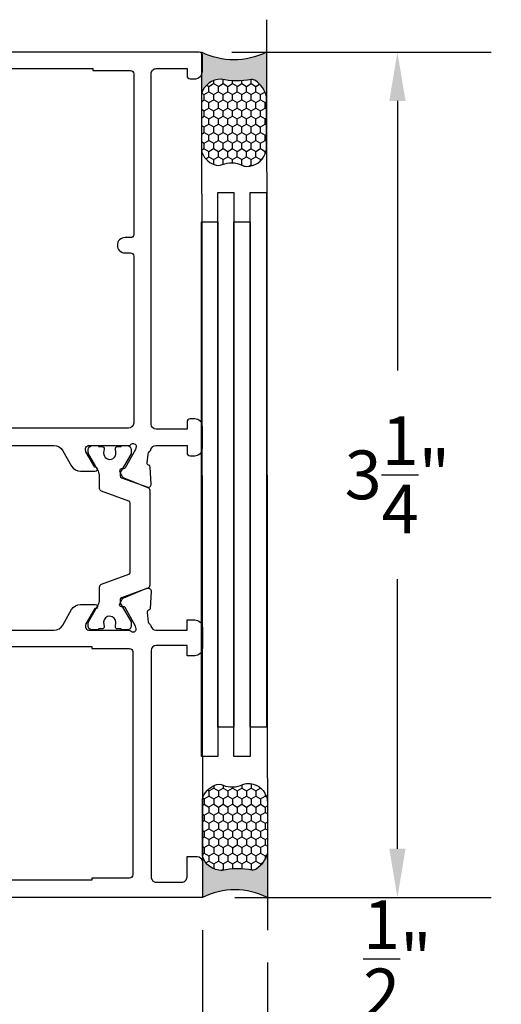
# Model space of a CAD drawing. Units: inches. Extents: x 0 to 260, y 0 to 43.
# Drawn here: x 253 to 255, y 14 to 18 of the extents above; entities that cross this region are included whole.
import ezdxf

# ---------------------------------------------------------------- set-up
doc = ezdxf.new("R2010")
doc.units = ezdxf.units.IN
doc.header["$MEASUREMENT"] = 0
for name, color, linetype in [('Arcadia-Dim', 4, 'Continuous'), ('Arcadia-Profile', 5, 'Continuous'), ('Arcadia-Shade', 8, 'Continuous')]:
    doc.layers.add(name, color=color, linetype=linetype)
doc.styles.get("Standard").update_dxf_attribs({"font": 'ARIALN.TTF'})
doc.dimstyles.get("Standard").update_dxf_attribs({"dimtxt": 0.09375, "dimasz": 0.09375, "dimexe": 0.18, "dimexo": 0.0625, "dimgap": 0.09, "dimtad": 0, "dimtih": 1, "dimtoh": 1, "dimdec": 4, "dimzin": 0, "dimdsep": 46, "dimlunit": 4, "dimtxsty": 'Standard', "dimcen": 0.09, "dimadec": 0, "dimazin": 0, "dimtfac": 1, "dimtdec": 4, "dimtofl": 0, "dimtmove": 0, "dimatfit": 3, "dimfxl": 1, "dimtolj": 1, "dimtzin": 0, "dimarcsym": 0})

# ---------------------------------------------------------------- blocks, each defined once
blk = doc.blocks.new('*U7')
at = {"layer": 'Arcadia-Profile'}
h = blk.add_hatch(color=256, dxfattribs=at)
edge = h.paths.add_edge_path()
edge.add_line((-3e-16, 0.3750000000000013), (-0.2561978488290509, 0.3750000000000013))
edge.add_arc((-0.2968777799670104, 0.2172425456151554), 0.1629179892196557, 35.12576795111403, 75.54049043261011, ccw=False)
edge.add_arc((-0.1891877120709748, 0.2930007706583724), 0.0312499999999845, -9.589877105315225, 35.125767951116984, ccw=False)
edge.add_arc((0.3231379503014348, 0.2064404742972083), 0.4883366330377225, 170.4101228946807, 190.9855794753516)
edge.add_arc((-0.2710315728123671, 0.1106123631241158), 0.1148149856163851, -74.44993404158168, 1.3823096407652997, ccw=False)
edge.add_line((-0.2402519359356224, 3.382e-13), (-4.479e-13, 3.382e-13))
edge.add_arc((0.373177790171672, 0.1874999999997243), 0.4176337068263488, 153.3231490947053, 206.6768509051579, ccw=False)
at = {"layer": 'Arcadia-Shade', "lineweight": -3}
h = blk.add_hatch(dxfattribs=at)
h.set_pattern_fill('HONEY', color=256, scale=0.25)
h.set_pattern_definition([(0, (0, 0), (0.046875, 0.0270632938682637), [0.03125, -0.0625]), (120, (0, 0), (-0.046875, 0.0270632938682637), [0.03125, -0.0625]), (60, (0, 0), (0, 0.0541265877365274), [-0.0625, 0.03125])])
h.paths.add_polyline_path([(-0.2402519359368233, -2.9e-15, 0.3435090603726194), (-0.1562500000000309, 0.1133821040536955, -0.0900193469024165), (-0.1583744156327502, 0.2877946912689345, 0.1976228614784509), (-0.1636286172469866, 0.3109811814372565, 0.1781934081275223), (-0.2561978488290509, 0.3750000000000013), (-0.550297450482238, 0.3750000000000013, 0.0954169236935345), (-0.5863897107137319, 0.3680490913405168, 0.3204879081861729), (-0.6582734691761499, 0.2585863400617527, 0.1072170252175634), (-0.65164444080708, 0.2329292479401068, -0.2200532177358034), (-0.6478854977273305, 0.1199428811052638, 0.197198363996938), (-0.6483858901275295, 0.0724912902839393, 0.2294187004830097), (-0.5691393538842893, -2.9e-15)])
at = {"layer": 'Arcadia-Profile'}
blk.add_lwpolyline([(-0.65164444080708, 0.232929247940107, -0.1073450320601699), (-0.6582747017734847, 0.2586179536280531, -0.3204104769671941), (-0.5863897107137312, 0.368049091340517, -0.0954169236934258), (-0.5502974504822792, 0.3750000000000013), (-0.2561978488290509, 0.3750000000000013, -0.1781934081275193), (-0.1636286172469877, 0.3109811814372581, -0.1976228614784485), (-0.1583744156327499, 0.2877946912689366, 0.0900193469024188), (-0.1562500000000304, 0.1133821040536933, -0.3435090603726143), (-0.2402519359368232, -2.9e-15), (-0.5691393538842894, -2.9e-15, -0.2294187004830065), (-0.6483858901275288, 0.072491290283938, -0.1971983639969396), (-0.647885497727331, 0.1199428811052628, 0.2200532177358061)], format="xyb", close=True, dxfattribs=at)
blk.add_arc((0.373177790170492, 0.1874999999999977), 0.4176337068251687, 153.3231490946662, 206.6768509053331, dxfattribs=at)
blk = doc.blocks.new('*D127')
at = {"layer": 'Arcadia-Dim', "color": 0, "lineweight": -2}
for p, q in [((253.9234203857397, 17.55837283062581), (254.9201076663559, 17.55837283062581)), ((254.5601076663559, 17.37087283062581), (254.5601076663559, 16.33410564388324)), ((254.5601076663559, 14.49587358674503), (254.5601076663559, 15.5326407734876)), ((253.9352304713277, 14.30837358674503), (254.9201076663559, 14.30837358674503))]:
    blk.add_line(p, q, dxfattribs=at)
at = {"layer": 'Arcadia-Dim', "color": 0}
for points in [[(254.5288576663559, 17.37087283062581), (254.5913576663559, 17.37087283062581), (254.5601076663559, 17.55837283062581)], [(254.5288576663559, 14.49587358674503), (254.5913576663559, 14.49587358674503), (254.5601076663559, 14.30837358674503)]]:
    blk.add_solid(points, dxfattribs=at)
at = {"layer": 'Defpoints', "color": 0}
for p in [(253.7984203857397, 17.55837283062581), (253.8102304713277, 14.30837358674503), (254.5601076663559, 14.30837358674503)]:
    blk.add_point(p, dxfattribs=at)
at = {"layer": 'Arcadia-Dim', "color": 0, "lineweight": -3, "insert": (254.5601076663559, 15.93337320868546), "char_height": 0.1875, "attachment_point": 5}
blk.add_mtext('\\A1;3{\\H1.000000x;\\S1/4;}"', dxfattribs=at)
blk = doc.blocks.new('*D122')
at = {"layer": 'Arcadia-Dim', "color": 0, "lineweight": -2}
for p, q in [((254.5601076663559, 14.49587358674503), (254.5601076663559, 14.68337358674503)), ((253.9352304713277, 14.30837358674503), (254.9201076663559, 14.30837358674503)), ((252.6149897649155, 13.83704513715625), (254.9201076663559, 13.83704513715625)), ((254.5601076663559, 13.64954513715625), (254.5601076663559, 13.46204513715625))]:
    blk.add_line(p, q, dxfattribs=at)
at = {"layer": 'Arcadia-Dim', "color": 0}
for points in [[(254.5288576663559, 14.49587358674503), (254.5913576663559, 14.49587358674503), (254.5601076663559, 14.30837358674503)], [(254.5288576663559, 13.64954513715625), (254.5913576663559, 13.64954513715625), (254.5601076663559, 13.83704513715625)]]:
    blk.add_solid(points, dxfattribs=at)
at = {"layer": 'Defpoints', "color": 0}
for p in [(253.8102304713277, 14.30837358674503), (252.4899897649155, 13.83704513715625), (254.5601076663559, 13.83704513715625)]:
    blk.add_point(p, dxfattribs=at)
at = {"layer": 'Arcadia-Dim', "color": 0, "lineweight": -3, "insert": (254.5601076663559, 14.07270936195068), "char_height": 0.1875, "attachment_point": 5}
blk.add_mtext('\\A1;{\\H1.000000x;\\S1/2;}"', dxfattribs=at)
blk = doc.blocks.new('*D130')
at = {"layer": 'Arcadia-Dim', "color": 0, "lineweight": -2}
for p, q in [((253.8102304713277, 14.18337358674503), (253.8102304713277, 12.2293361795336)), ((252.6278350794311, 12.85161738627065), (252.6278350794311, 12.2293361795336)), ((252.8153350794311, 12.5893361795336), (252.8496142897041, 12.5893361795336)), ((253.6227304713277, 12.5893361795336), (253.5884512610547, 12.5893361795336))]:
    blk.add_line(p, q, dxfattribs=at)
at = {"layer": 'Arcadia-Dim', "color": 0}
for points in [[(252.8153350794311, 12.6205861795336), (252.8153350794311, 12.5580861795336), (252.6278350794311, 12.5893361795336)], [(253.6227304713277, 12.6205861795336), (253.6227304713277, 12.5580861795336), (253.8102304713277, 12.5893361795336)]]:
    blk.add_solid(points, dxfattribs=at)
at = {"layer": 'Defpoints', "color": 0}
for p in [(253.8102304713277, 14.30837358674503), (252.6278350794311, 12.97661738627065), (253.8102304713277, 12.5893361795336)]:
    blk.add_point(p, dxfattribs=at)
at = {"layer": 'Arcadia-Dim', "color": 0, "lineweight": -3, "insert": (253.2190327753794, 12.5893361795336), "char_height": 0.1875, "attachment_point": 5}
blk.add_mtext('\\A1;1{\\H1.000000x;\\S3/16;}"', dxfattribs=at)
blk = doc.blocks.new('*D125')
at = {"layer": 'Arcadia-Dim', "color": 0, "lineweight": -2}
for p, q in [((253.8102304713277, 14.18337358674503), (253.8102304713277, 12.7293361795336)), ((254.0602304713277, 14.05837358674503), (254.0602304713277, 12.7293361795336)), ((253.6227304713277, 13.0893361795336), (253.4352304713277, 13.0893361795336)), ((254.2477304713277, 13.0893361795336), (254.4352304713277, 13.0893361795336))]:
    blk.add_line(p, q, dxfattribs=at)
at = {"layer": 'Arcadia-Dim', "color": 0}
for points in [[(253.6227304713277, 13.1205861795336), (253.6227304713277, 13.0580861795336), (253.8102304713277, 13.0893361795336)], [(254.2477304713277, 13.1205861795336), (254.2477304713277, 13.0580861795336), (254.0602304713277, 13.0893361795336)]]:
    blk.add_solid(points, dxfattribs=at)
at = {"layer": 'Defpoints', "color": 0}
for p in [(253.8102304713277, 14.30837358674503), (254.0602304713277, 14.18337358674503), (254.0602304713277, 13.0893361795336)]:
    blk.add_point(p, dxfattribs=at)
at = {"layer": 'Arcadia-Dim', "color": 0, "lineweight": -3, "insert": (254.7068061875623, 13.0893361795336), "char_height": 0.1875, "attachment_point": 5}
blk.add_mtext('\\A1;{\\H1.000000x;\\S1/4;}"', dxfattribs=at)
blk = doc.blocks.new('*D126')
at = {"layer": 'Arcadia-Dim', "color": 0, "lineweight": -2}
for p, q in [((253.8102304713277, 14.18337358674503), (253.8102304713277, 11.7293361795336)), ((248.5713187534878, 12.70976383187465), (248.5713187534878, 11.7293361795336)), ((248.7588187534878, 12.0893361795336), (250.8637546601567, 12.0893361795336)), ((253.6227304713277, 12.0893361795336), (251.5177945646588, 12.0893361795336))]:
    blk.add_line(p, q, dxfattribs=at)
at = {"layer": 'Arcadia-Dim', "color": 0}
for points in [[(248.7588187534878, 12.1205861795336), (248.7588187534878, 12.0580861795336), (248.5713187534878, 12.0893361795336)], [(253.6227304713277, 12.1205861795336), (253.6227304713277, 12.0580861795336), (253.8102304713277, 12.0893361795336)]]:
    blk.add_solid(points, dxfattribs=at)
at = {"layer": 'Defpoints', "color": 0}
for p in [(253.8102304713277, 14.30837358674503), (248.5713187534878, 12.83476383187465), (248.5713187534878, 12.0893361795336)]:
    blk.add_point(p, dxfattribs=at)
at = {"layer": 'Arcadia-Dim', "color": 0, "lineweight": -3, "insert": (251.1907746124077, 12.0893361795336), "char_height": 0.1875, "attachment_point": 5}
blk.add_mtext('\\A1;5{\\H1.000000x;\\S1/4;}"', dxfattribs=at)

msp = doc.modelspace()

# ---------------------------------------------------------------- linework, layer by layer
at = {"layer": 'Arcadia-Profile', "lineweight": -3}
msp.add_line((254.0567698462164, 17.6833798004142), (254.0602304713277, 14.18337358674503), dxfattribs=at)
at = {"layer": 'Arcadia-Profile'}
msp.add_line((253.8067750738614, 17.55491220549643), (253.8102304713277, 14.30837358674503), dxfattribs=at)
at = {"layer": 'Arcadia-Profile', "lineweight": -3}
for points in [[(252.9631375380396, 16.04601273451274), (253.2394962698359, 16.04601273451274, -0.2679491728419834), (253.2736041344948, 16.02632055133293), (253.3077120133702, 15.9672439821567, 0.267949172841953), (253.3418198854469, 15.94755179469408), (253.3986663099149, 15.94755179469408, 1.000690771706412), (253.3986554314255, 15.96330554569525), (253.3963924629898, 15.96330554569525), (253.3628299848766, 16.02143750070027, -0.1316524261939401), (253.3612470347021, 16.02734515449415), (253.3612470347021, 16.03419976799162, -0.414217888012587), (253.3730625224739, 16.04601508126578), (253.5284968790391, 16.04601278571252, 0.2096708781753402), (253.5342919777439, 16.0485545560106), (253.5355777652273, 16.0499511762014, -0.688024500053513), (253.5561996883756, 16.04208956490257), (253.5534300102671, 16.03126500243243), (253.5134768764974, 15.96030083417784, -0.2679493392602777), (253.5065178153135, 15.95661076547836), (253.4993887688731, 15.95686782432895, 0.5675917900981342), (253.4923936974102, 15.94529116931633), (253.501878427356, 15.92740400777259, 0.1763270502869853), (253.5078784935515, 15.92198917364786), (253.5965988979324, 15.88602656723927, 0.5641359500179637), (253.6128588611338, 15.89805196070873), (253.6095667201882, 15.96308089054494, 0.3154752003974202), (253.6040114499888, 15.97021269685425), (253.6030575619838, 15.97050551444252, -0.3639702392599258), (253.5975520214107, 15.97900441502386), (253.6018312806312, 16.01353202204532, -0.2035849049317742), (253.6061134563157, 16.02171845203227, 0.153839714184551), (253.6125842693615, 16.0316309440847, -0.3363203161704031), (253.6315469159983, 16.04601273451274), (253.7511591327362, 16.04601273451274), (253.7511591327362, 16.01844367026061, 0.414213562373095), (253.7629744459872, 16.00662835700999), (253.7806974158635, 16.00662835700999, 0.4142135623730951), (253.8102356989906, 16.03616664013705), (253.8102356989907, 16.11887383289345, 0.4142135623730951), (253.7806974158635, 16.14841211602041), (253.7629744459872, 16.14841211602041, 0.4142135623730951), (253.7511591327362, 16.13659680276944), (253.7511591327362, 16.10902773851765), (253.6330060002275, 16.10902773851765, -0.4142135623730951), (253.613313811476, 16.12871992726892), (253.613313811476, 17.47566563786964, -0.4142135623730951), (253.6330060002275, 17.4953578266209), (253.7511591327362, 17.4953578266209), (253.7511591327362, 17.46778876236911, 0.4142135623730951), (253.7629744459872, 17.45597344911814), (253.7806974158635, 17.45597344911814, 0.4142135623730951), (253.8102356989906, 17.48551173224521), (253.8102356989907, 17.54655751737485, 0.4142135623730951), (253.7984203857397, 17.55837283062581), (252.8998549927258, 17.5583728306257, 0.3788661086953647)], [(253.0619325264348, 17.4953578266209), (253.3888228597092, 17.4953578266209), (253.3888228597092, 17.48748095112037), (253.5345450564701, 17.48748095112026, -0.4142135623730946), (253.546360369721, 17.47566563786964), (253.5463603697209, 16.85733091107343, -0.4142135623730956), (253.5345450564701, 16.84551559782247), (253.5128836488435, 16.84551559782235, 0.9999999999999998), (253.5128836488435, 16.78643903156799), (253.5345450564701, 16.78643903156788, -0.4142135623730946), (253.546360369721, 16.77462371831737), (253.546360369721, 16.13265836501935, -0.4142135623730951), (253.5266681809696, 16.11296617626775), (252.6759656269061, 16.11296617626775, -0.4142135623730951)], [(252.9631320098737, 15.33630605002511), (253.2394907416699, 15.336306050025, 0.267949172841932), (253.2735986063289, 15.35599823320493), (253.3077064852042, 15.41507480238115, -0.2679491728419444), (253.3418143572811, 15.43476698984412), (253.3986607817509, 15.43476698984412, -1.000690771294222), (253.3986499032679, 15.41901323884261), (253.396386934824, 15.41901323884261), (253.3628244567107, 15.36088128383758, 0.1316524261939924), (253.3612415065362, 15.35497363004393), (253.3612415065362, 15.34811901654646, 0.4142178880125871), (253.373056994308, 15.33630370327196), (253.5244745669167, 15.33630593950309, -0.1726901504878103), (253.5369183109294, 15.33187621355082, 0.6316625794864653), (253.5561996883756, 15.34101843044507), (253.5534300102671, 15.35184299291532), (253.5134768764974, 15.42280716117014, 0.2679493392608433), (253.5065178153135, 15.42649722986928), (253.4998737468737, 15.42625765833466, -0.588140829717612), (253.4923936974106, 15.43781682603233), (253.5018784273559, 15.45570398757539, -0.1763270502869886), (253.5078784935515, 15.46111882169978), (253.5965988979325, 15.49708142810849, -0.5641359500165982), (253.6128588611338, 15.48505603463925), (253.6095667201882, 15.4200271048027, -0.3154752003991712), (253.6040114499888, 15.41289529849351), (253.6030575619838, 15.41260248090535, 0.3639702392613598), (253.5975520214107, 15.40410358032412), (253.6019563558434, 15.36856679214466, 0.1812639243128754), (253.6061134563166, 15.36138954331457, -0.1591541478237273), (253.6126903676484, 15.35108247077076, 0.3421039788987988), (253.6317590696404, 15.33630609985189), (253.7511536045705, 15.33630583957179), (253.7511536045705, 15.37569021707455), (253.7806918875779, 15.37569021707466, -0.4142135623730946), (253.8102301708248, 15.34615193382777), (253.8102301708248, 15.26738317906134, -0.4142135623730948), (253.780691887578, 15.23784489581456), (253.7511536045705, 15.23784489581456), (253.7511536045705, 15.27722942337189), (253.6330007726443, 15.27722942337189, 0.4142089206185528), (253.6133085838154, 15.25753754662187), (253.6132947898283, 14.38714280381512, 0.4142182041427782), (253.632986978506, 14.36745030305397), (253.7314614157391, 14.36745030305397, 0.4142135623733552), (253.7511536045705, 14.38714249188504), (253.7511536045705, 14.46591109675674), (253.7905382824963, 14.46591109675674, -0.4142135623730951), (253.8102304713277, 14.44621890792544), (253.8102304713277, 14.30837358674503), (252.3923928812218, 14.30837358674503)]]:
    msp.add_lwpolyline(points, format="xyb", dxfattribs=at)
for points in [[(253.9317698462165, 14.96293521257203), (253.8692698462164, 14.96293521257203), (253.8692698462164, 17.01888079178675), (253.9317698462165, 17.01888079178675)], [(254.0567698462164, 14.96293521257203), (253.9942698462164, 14.96293521257203), (253.9942698462164, 17.01888079178675), (254.0567698462164, 17.01888079178675)], [(253.8692698462164, 14.85028028923787), (253.8067698462164, 14.85028028923787), (253.8067698462164, 16.90622586845259), (253.8692698462164, 16.90622586845259)], [(253.9942698462164, 14.85028028923787), (253.9317698462165, 14.85028028923787), (253.9317698462165, 16.90622586845259), (253.9942698462164, 16.90622586845259)]]:
    msp.add_lwpolyline(points, close=True, dxfattribs=at)
at = {"layer": 'Arcadia-Profile'}
msp.add_lwpolyline([(253.5330252597699, 15.82455243817915, 0.31576057), (253.5278299960355, 15.83195879521705), (253.4226650222723, 15.87003576853047, -0.31576057), (253.4148721272614, 15.88114530389035), (253.4148720039883, 15.89862383226457), (253.4148718062787, 15.92838093538697, 0.10142645), (253.4110611247537, 15.94697331736589), (253.3726043332297, 16.01425406456533, -0.13165423), (253.3715490508898, 16.01819259250581), (253.3715490508898, 16.03026027809076, -0.41421356), (253.3873028621491, 16.04601408935005), (253.4109333984605, 16.04601358877463), (253.4109333984605, 16.0420751510243), (253.4247165328349, 16.0420751510243, -0.45302919), (253.4325262422181, 16.03317181939738), (253.4306814157486, 16.0180987923093, 1.1000414), (253.4777121913748, 16.0193430790953), (253.476012900814, 16.03324228671332, -0.45031481), (253.4838315488755, 16.0420751510243), (253.4975790289668, 16.0420751510243), (253.4975790289668, 16.04601408935005), (253.5212096554685, 16.04601408935005, -0.41421356), (253.5369634663339, 16.03026027809076), (253.5369634663339, 16.01819259250581, -0.13165422), (253.5359081843878, 16.01425406456533), (253.4946961831176, 15.94287178615141, 0.13166587), (253.493640882267, 15.93893293447129), (253.4936408751779, 15.92944712286717, 0.31576058), (253.4988361385185, 15.92204076582928), (253.6000626816206, 15.88538979409352, -0.31576057), (253.6078555770253, 15.87428025833984), (253.6078555770253, 15.50882773661581, -0.31576057), (253.6000626816206, 15.49771820125582), (253.4988361456077, 15.46106721376648, 0.31576057), (253.493640882267, 15.45366085672847), (253.493640882267, 15.44417464655456, 0.13165251), (253.4946961831176, 15.44023620880423), (253.5359083962757, 15.36885456211578, -0.13165249), (253.5369636975203, 15.36491612436546), (253.5369636975203, 15.35284835095334, -0.41421356), (253.5212099465191, 15.33709459995217), (253.4975793723986, 15.33709438333815), (253.4975793723986, 15.34103291127863), (253.4838318919133, 15.34103291127863, -0.45031118), (253.4760132328243, 15.34986568106709), (253.4778810243243, 15.36609316980994, 0.9941088500000002), (253.4306320899666, 15.3671721658774), (253.4325465098127, 15.34977118691782, -0.4466845700000001), (253.4247168762667, 15.34103291127863), (253.4109337418923, 15.34103291127863), (253.4109337418923, 15.33709438333815), (253.3873030630094, 15.33709459995217, -0.41421356), (253.3715493120082, 15.35284835095334), (253.3715493120082, 15.36491612436546, -0.1316525), (253.3726046132527, 15.36885456211578), (253.4085403197947, 15.43109703210328, 0.1316525), (253.4148721272614, 15.45472765860498), (253.4148721272614, 15.5019626910653, -0.31576057), (253.4226650222723, 15.5130722268191), (253.5278299960355, 15.55114920013241, 0.31576057), (253.5330252597699, 15.55855555717042), (253.5330252597699, 15.82455243817915)], format="xyb", dxfattribs=at)
at = {"layer": 'Arcadia-Profile', "lineweight": -3}
msp.add_lwpolyline([(253.3848788937931, 15.2654140203247), (253.5306010905539, 15.2654140203247, -0.4142135623730956), (253.5424164038048, 15.25359870707362), (253.5424164038047, 14.39501921725164, -0.4142135623730956), (253.530601090554, 14.38320390400057), (253.3848788937931, 14.38320390400057), (253.3848788937931, 14.37532702850004), (252.8177438577507, 14.37532702850004), (252.8177438577507, 14.38320390400057), (252.6720216609899, 14.38320390400057, -0.4142135623730951), (252.660206347739, 14.39501921725164), (252.6602063477391, 15.25359870707362, -0.4142135623730951), (252.6720216609899, 15.2654140203247), (252.8177438577507, 15.2654140203247), (252.8177438577507, 15.27329089582522), (253.3848788937931, 15.27329089582522)], format="xyb", close=True, dxfattribs=at)

# ---------------------------------------------------------------- block references
at = {"layer": 'Arcadia-Profile', "lineweight": -3, "yscale": 0.6666666666666666, "zscale": 0.6666666666666666, "rotation": 270}
for p, xscale in [((253.8067698462164, 17.5583798004142), -0.6666666666666666), ((253.8102304713277, 14.30837358674503), 0.6666666666666666)]:
    msp.add_blockref('*U7', p, dxfattribs=dict(at, xscale=xscale))

# ---------------------------------------------------------------- dimensions: what is measured, and where the dimension line sits
at = {"layer": 'Arcadia-Dim', "lineweight": -3}
for base, p1, p2, angle, picture, middle in [((254.5601076663559, 14.30837358674503), (253.7984203857397, 17.55837283062581), (253.8102304713277, 14.30837358674503), 90, '*D127', (254.5601076663559, 15.93337320868546)), ((248.5713187534878, 12.0893361795336), (253.8102304713277, 14.30837358674503), (248.5713187534878, 12.83476383187465), 180, '*D126', (251.1907746124077, 12.0893361795336)), ((254.0602304713277, 13.0893361795336), (253.8102304713277, 14.30837358674503), (254.0602304713277, 14.18337358674503), 180, '*D125', (254.7068061875623, 13.0893361795336))]:
    dim = msp.add_linear_dim(base=base, p1=p1, p2=p2, angle=angle, dimstyle='Standard', override={"dimscale": 2}, dxfattribs=at)
    dim.commit()
    dim.dimension.update_dxf_attribs({"geometry": picture, "text_midpoint": middle})
for base, p1, p2, angle, picture, middle in [((254.5601076663559, 13.83704513715625), (253.8102304713277, 14.30837358674503), (252.4899897649155, 13.83704513715625), 90, '*D122', (254.5601076663559, 14.07270936195068)), ((253.8102304713277, 12.5893361795336), (252.6278350794311, 12.97661738627065), (253.8102304713277, 14.30837358674503), 180, '*D130', (253.2190327753794, 12.5893361795336))]:
    dim = msp.add_linear_dim(base=base, p1=p1, p2=p2, angle=angle, dimstyle='Standard', override={"dimscale": 2}, dxfattribs=at)
    dim.commit()
    dim.dimension.update_dxf_attribs({"geometry": picture, "text_midpoint": middle, "dimtype": 160})

doc.saveas('drawing.dxf')
